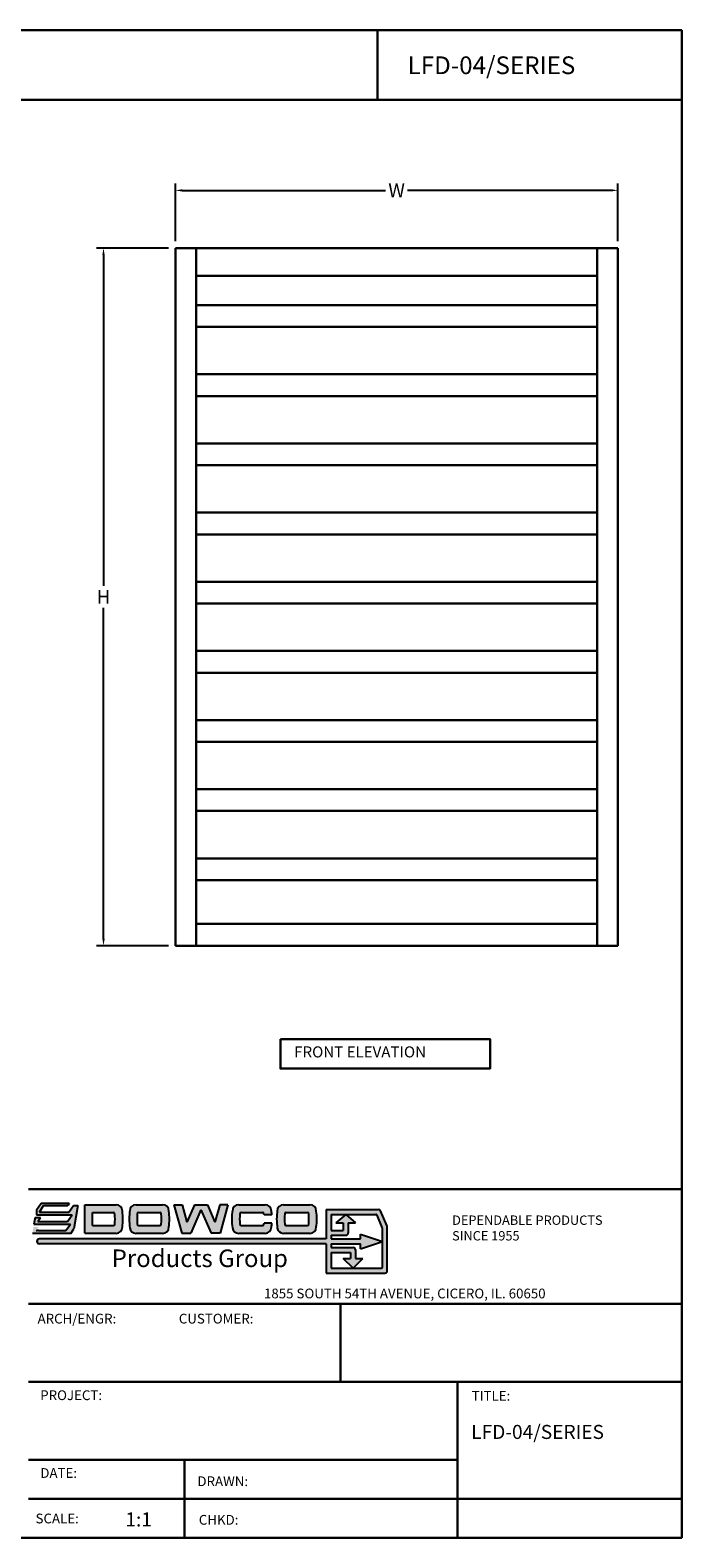
# Model space of a CAD drawing. Units: inches. Extents: x 0 to 70.5, y 0 to 54.5.
# Drawn here: x 47 to 70.5, y 0 to 54.5 of the extents above; entities that cross this region are included whole.
import ezdxf

# ---------------------------------------------------------------- set-up
doc = ezdxf.new("R2010")
doc.units = ezdxf.units.IN
doc.header["$MEASUREMENT"] = 0
doc.layers.get('0').update_dxf_attribs({"linetype": 'CONTINUOUS'})
doc.layers.get('DEFPOINTS').update_dxf_attribs({"linetype": 'CONTINUOUS'})
doc.styles.add('ARCHITECT', font='archs.shx')
doc.styles.add('ARIAL', font='arial.ttf')
doc.dimstyles.new('ARCHITECT', dxfattribs={"dimtxt": 0.5, "dimasz": 0.25, "dimexe": 0.25, "dimexo": 0.25, "dimgap": 0.125, "dimtad": 0, "dimtih": 1, "dimtoh": 1, "dimzin": 0, "dimdsep": 46, "dimtxsty": 'ARCHITECT', "dimcen": 0.09, "dimadec": 0, "dimazin": 0, "dimtfac": 1, "dimtofl": 0, "dimtmove": 0, "dimatfit": 3, "dimfxl": 1, "dimtolj": 1, "dimtzin": 0, "dimarcsym": 0})

# ---------------------------------------------------------------- blocks, each defined once
blk = doc.blocks.new('*D137')
at = {"color": 0, "lineweight": -2, "transparency": 16777216}
for p, q in [((52.221, 46.878), (52.221, 48.964)), ((52.471, 48.714), (59.825, 48.714)), ((67.971, 48.714), (60.617, 48.714)), ((68.221, 46.878), (68.221, 48.964))]:
    blk.add_line(p, q, dxfattribs=at)
at = {"color": 0, "lineweight": 30, "transparency": 16777216}
for points in [[(52.471, 48.756), (52.471, 48.672), (52.221, 48.714)], [(67.971, 48.756), (67.971, 48.672), (68.221, 48.714)]]:
    blk.add_solid(points, dxfattribs=at)
at = {"layer": 'DEFPOINTS', "color": 0, "lineweight": 30, "transparency": 16777216}
for p in [(68.221, 48.714), (52.221, 46.628), (68.221, 46.628)]:
    blk.add_point(p, dxfattribs=at)
at = {"color": 0, "lineweight": 30, "transparency": 16777216, "insert": (60.221, 48.714), "char_height": 0.5, "attachment_point": 5, "style": 'ARCHITECT'}
blk.add_mtext('\\A1;W', dxfattribs=at)
blk = doc.blocks.new('*D138')
at = {"color": 0, "lineweight": -2, "transparency": 16777216}
for p, q in [((51.971, 46.628), (49.372, 46.628)), ((49.622, 46.378), (49.622, 34.414)), ((49.622, 21.658), (49.622, 33.622)), ((51.971, 21.408), (49.372, 21.408))]:
    blk.add_line(p, q, dxfattribs=at)
at = {"color": 0, "lineweight": 30, "transparency": 16777216}
for points in [[(49.58, 46.378), (49.664, 46.378), (49.622, 46.628)], [(49.58, 21.658), (49.664, 21.658), (49.622, 21.408)]]:
    blk.add_solid(points, dxfattribs=at)
at = {"layer": 'DEFPOINTS', "color": 0, "lineweight": 30, "transparency": 16777216}
for p in [(52.221, 46.628), (49.622, 21.408), (52.221, 21.408)]:
    blk.add_point(p, dxfattribs=at)
at = {"color": 0, "lineweight": 30, "transparency": 16777216, "insert": (49.622, 34.018), "char_height": 0.5, "attachment_point": 5, "style": 'ARCHITECT'}
blk.add_mtext('\\A1;H', dxfattribs=at)
blk = doc.blocks.new('LOGO')
h = blk.add_hatch(color=256)
h.paths.add_polyline_path([(66.013, 0.604), (65.917, 0.604), (65.902, 0.604), (65.786, 0.437), (65.034, 0.437), (65.139, 0.604), (65.757, 0.604), (65.797, 0.663), (65.074, 0.663), (64.955, 0.492), (64.955, 0.366), (65.319, 0.366), (65.868, 0.366), (65.75, 0.196), (64.992, 0.196), (65.057, 0.3), (64.922, 0.3), (64.893, 0.125), (65.301, 0.125), (65.825, 0.125), (65.711, -0.038), (65.647, -0.038), (65.008, -0.038), (64.979, -0.038), (64.946, -0.038), (65.008, 0.059), (64.882, 0.059), (64.855, -0.11), (65.834, -0.11), (65.914, 0.005)])
h.paths.add_polyline_path([(66.192, 0.625), (66.192, -0.106), (66.992, -0.106, 0.414214), (67.154, 0.056, 0.065084), (67.154, 0.462, 0.414214), (66.992, 0.625)])
h.paths.add_polyline_path([(66.927, 0.425, -0.298762), (66.961, 0.395, -0.049641), (66.961, 0.124, -0.298762), (66.927, 0.094), (66.392, 0.094), (66.392, 0.425)], flags=16)
h.paths.add_polyline_path([(67.506, 0.625, 0.414214), (67.343, 0.462, 0.068885), (67.346, 0.033, 0.372319), (67.507, -0.106), (68.181, -0.106, 0.414214), (68.344, 0.056, 0.065084), (68.344, 0.462, 0.414214), (68.181, 0.625)])
h.paths.add_polyline_path([(68.114, 0.425, -0.386122), (68.15, 0.392, -0.048465), (68.15, 0.127, -0.386122), (68.114, 0.094), (67.573, 0.094, -0.386122), (67.536, 0.127, -0.048465), (67.536, 0.392, -0.386122), (67.573, 0.425)], flags=16)
h.paths.add_polyline_path([(68.807, 0.175), (68.682, 0.625), (68.474, 0.625), (68.677, -0.106), (68.903, -0.106), (69.165, 0.498), (69.427, -0.106), (69.653, -0.106), (69.855, 0.625), (69.648, 0.625), (69.523, 0.175), (69.328, 0.625), (69.002, 0.625)])
h.paths.add_polyline_path([(70.13, 0.625, 0.414214), (69.967, 0.462, 0.068885), (69.971, 0.033, 0.372319), (70.131, -0.106), (70.805, -0.106, 0.414214), (70.968, 0.056, 0.015894), (70.978, 0.155), (70.778, 0.155, -0.004585), (70.776, 0.13, -0.342526), (70.741, 0.094), (70.197, 0.094, -0.386122), (70.161, 0.127, -0.048465), (70.161, 0.392, -0.386122), (70.197, 0.425), (70.741, 0.425, -0.342526), (70.776, 0.388, -0.004585), (70.778, 0.363), (70.978, 0.363, 0.015894), (70.968, 0.462, 0.414214), (70.805, 0.625)])
h.paths.add_polyline_path([(71.113, 0.462, 0.068885), (71.116, 0.033, 0.372319), (71.277, -0.106), (71.951, -0.106, 0.414214), (72.114, 0.056, 0.065084), (72.114, 0.462, 0.414214), (71.951, 0.625), (71.276, 0.625, 0.414214)])
h.paths.add_polyline_path([(71.343, 0.425), (71.884, 0.425, -0.386122), (71.921, 0.392, -0.048465), (71.921, 0.127, -0.386122), (71.884, 0.094), (71.343, 0.094, -0.386122), (71.306, 0.127, -0.048465), (71.306, 0.392, -0.386122)], flags=16)
h = blk.add_hatch(color=256)
h.paths.add_polyline_path([(72.367, 0.501), (72.367, -0.249), (65.032, -0.249, 1), (65.032, -0.374), (72.367, -0.374), (72.367, -1.124), (73.87, -1.124, 0.414214), (73.93, -1.064), (73.93, 0.051, 0.10157), (73.925, 0.075), (73.758, 0.465, 0.300021), (73.703, 0.501)])
h.paths.add_polyline_path([(73.66, 0.376), (73.805, 0.038), (73.805, -0.999), (72.492, -0.999), (72.492, -0.593), (72.992, -0.593), (72.992, -0.749), (72.805, -0.749), (73.055, -0.999), (73.305, -0.749), (73.117, -0.749), (73.117, -0.528, 0.414214), (73.057, -0.468), (72.492, -0.468), (72.492, -0.374), (73.242, -0.374), (73.242, -0.499), (73.805, -0.312), (73.242, -0.124), (73.242, -0.249), (72.492, -0.249), (72.492, -0.155), (72.87, -0.155, 0.414214), (72.93, -0.095), (72.93, 0.166), (73.117, 0.166), (72.867, 0.376), (72.617, 0.166), (72.805, 0.166), (72.805, -0.03), (72.492, -0.03), (72.492, 0.376)], flags=16)
for p, q in [((64.955, 0.492), (65.074, 0.663)), ((64.955, 0.492), (64.955, 0.366)), ((65.034, 0.437), (65.139, 0.604)), ((65.034, 0.437), (65.786, 0.437)), ((65.074, 0.663), (65.797, 0.663)), ((65.139, 0.604), (65.757, 0.604)), ((65.797, 0.663), (65.757, 0.604)), ((65.786, 0.437), (65.902, 0.604)), ((65.902, 0.604), (65.94, 0.604)), ((66.013, 0.604), (65.914, 0.005)), ((65.917, 0.604), (66.013, 0.604)), ((66.192, -0.106), (66.192, 0.625)), ((66.192, 0.625), (66.992, 0.625)), ((66.392, 0.094), (66.392, 0.425)), ((66.392, 0.425), (66.927, 0.425)), ((67.507, 0.625), (68.181, 0.625)), ((67.573, 0.425), (68.114, 0.425)), ((68.474, 0.625), (68.682, 0.625)), ((68.474, 0.625), (68.677, -0.106)), ((68.682, 0.625), (68.807, 0.175)), ((69.002, 0.625), (68.807, 0.175)), ((69.165, 0.498), (68.903, -0.106)), ((69.002, 0.625), (69.328, 0.625)), ((69.165, 0.498), (69.427, -0.106)), ((69.328, 0.625), (69.523, 0.175)), ((69.648, 0.625), (69.523, 0.175)), ((69.855, 0.625), (69.648, 0.625)), ((69.855, 0.625), (69.653, -0.106)), ((70.131, 0.625), (70.805, 0.625)), ((70.197, 0.425), (70.741, 0.425)), ((71.277, 0.625), (71.951, 0.625)), ((71.343, 0.425), (71.884, 0.425)), ((72.367, 0.501), (72.367, -0.249)), ((72.367, 0.501), (73.703, 0.501)), ((73.925, 0.075), (73.758, 0.465)), ((64.922, 0.3), (64.893, 0.125)), ((64.893, 0.125), (65.301, 0.125)), ((64.922, 0.3), (65.057, 0.3)), ((64.955, 0.366), (65.319, 0.366)), ((64.992, 0.196), (65.057, 0.3)), ((64.992, 0.196), (65.75, 0.196)), ((65.301, 0.125), (65.825, 0.125)), ((65.319, 0.366), (65.868, 0.366)), ((65.711, -0.038), (65.825, 0.125)), ((65.75, 0.196), (65.868, 0.366)), ((65.834, -0.11), (65.914, 0.005)), ((66.392, 0.094), (66.927, 0.094)), ((67.573, 0.094), (68.114, 0.094)), ((70.197, 0.094), (70.741, 0.094)), ((70.981, 0.363), (70.778, 0.363)), ((70.981, 0.155), (70.778, 0.155)), ((71.343, 0.094), (71.884, 0.094)), ((72.492, 0.376), (73.64, 0.376)), ((72.492, 0.376), (72.492, -0.03)), ((72.867, 0.376), (72.617, 0.166)), ((72.617, 0.166), (72.805, 0.166)), ((72.805, 0.166), (72.805, -0.03)), ((72.867, 0.376), (73.117, 0.166)), ((72.93, 0.166), (72.93, -0.095)), ((72.93, 0.166), (73.117, 0.166)), ((73.802, 0.043), (73.667, 0.358)), ((73.805, -0.969), (73.805, 0.032)), ((73.93, -1.064), (73.93, 0.051)), ((65.834, -0.11), (64.855, -0.11)), ((64.946, -0.038), (64.979, -0.038)), ((65.008, -0.038), (64.979, -0.038)), ((65.008, -0.038), (65.711, -0.038)), ((72.367, -0.249), (65.032, -0.249)), ((72.367, -0.374), (65.032, -0.374)), ((65.647, -0.038), (65.711, -0.038)), ((66.192, -0.106), (66.992, -0.106)), ((67.507, -0.106), (68.181, -0.106)), ((68.677, -0.106), (68.903, -0.106)), ((69.653, -0.106), (69.427, -0.106)), ((70.131, -0.106), (70.805, -0.106)), ((71.277, -0.106), (71.951, -0.106)), ((72.367, -0.374), (72.367, -1.124)), ((72.492, -0.03), (72.805, -0.03)), ((72.492, -0.155), (72.87, -0.155)), ((72.492, -0.155), (72.492, -0.249)), ((72.492, -0.249), (73.242, -0.249)), ((72.492, -0.374), (73.242, -0.374)), ((72.492, -0.374), (72.492, -0.468)), ((73.242, -0.124), (73.805, -0.312)), ((73.242, -0.249), (73.242, -0.124)), ((73.242, -0.499), (73.805, -0.312)), ((73.242, -0.499), (73.242, -0.374)), ((72.492, -0.468), (73.057, -0.468)), ((72.492, -0.593), (72.992, -0.593)), ((72.492, -0.593), (72.492, -0.999)), ((72.805, -0.749), (72.992, -0.749)), ((73.055, -0.999), (72.805, -0.749)), ((72.992, -0.593), (72.992, -0.749)), ((73.055, -0.999), (73.305, -0.749)), ((73.117, -0.528), (73.117, -0.749)), ((73.117, -0.749), (73.305, -0.749)), ((72.367, -1.124), (73.87, -1.124)), ((72.492, -0.999), (73.775, -0.999))]:
    blk.add_line(p, q)
for centre, radius, start, end in [((66.921, 0.384), 0.041, 5.4122, 90), ((65.6, 0.259), 1.367, 354.3162, 5.6838), ((66.992, 0.462), 0.163, 0, 90), ((65.6, 0.259), 1.567, 352.5525, 7.4475), ((68.897, 0.259), 1.567, 171.6851, 188.3149), ((67.506, 0.462), 0.163, 90, 180), ((68.897, 0.259), 1.367, 174.4506, 185.5494), ((67.573, 0.388), 0.037, 90, 174.4506), ((68.114, 0.388), 0.037, 5.5494, 90), ((66.79, 0.259), 1.367, 354.4506, 5.5494), ((68.181, 0.462), 0.163, 0, 90), ((66.79, 0.259), 1.567, 352.5525, 7.4475), ((71.521, 0.259), 1.567, 171.6851, 188.3149), ((70.13, 0.462), 0.163, 90, 180), ((71.521, 0.259), 1.367, 174.4506, 185.5494), ((70.197, 0.388), 0.037, 90, 174.4506), ((70.735, 0.384), 0.041, 5.4122, 90), ((69.414, 0.259), 1.368, 4.3613, 5.4122), ((70.805, 0.462), 0.163, 0, 90), ((69.414, 0.259), 1.567, 3.8052, 7.4475), ((72.667, 0.259), 1.567, 171.6851, 188.3149), ((71.276, 0.462), 0.163, 90, 180), ((72.667, 0.259), 1.367, 174.4506, 185.5494), ((71.343, 0.388), 0.037, 90, 174.4506), ((71.884, 0.388), 0.037, 5.5494, 90), ((70.56, 0.259), 1.367, 354.4506, 5.5494), ((71.951, 0.462), 0.163, 0, 90), ((70.56, 0.259), 1.567, 352.5525, 7.4475), ((73.703, 0.441), 0.06, 23.1986, 90), ((66.921, 0.134), 0.041, 270, 354.5878), ((66.992, 0.056), 0.163, 270, 0), ((67.507, 0.056), 0.163, 188.3149, 270), ((67.573, 0.131), 0.037, 185.5494, 270), ((68.114, 0.131), 0.037, 270, 354.4506), ((68.181, 0.056), 0.163, 270, 0), ((70.131, 0.056), 0.163, 188.3149, 270), ((70.197, 0.131), 0.037, 185.5494, 270), ((70.735, 0.134), 0.041, 270, 354.5878), ((69.414, 0.259), 1.368, 354.5878, 355.6387), ((70.805, 0.056), 0.163, 270, 0), ((69.414, 0.259), 1.567, 352.5525, 356.1948), ((71.277, 0.056), 0.163, 188.3149, 270), ((71.343, 0.131), 0.037, 185.5494, 270), ((71.884, 0.131), 0.037, 270, 354.4506), ((71.951, 0.056), 0.163, 270, 0), ((73.64, 0.346), 0.03, 23.1986, 90), ((73.775, 0.032), 0.03, 0, 23.1986), ((73.87, 0.051), 0.06, 0, 23.1986), ((65.032, -0.312), 0.0625, 90, 270), ((72.87, -0.095), 0.06, 270, 0), ((73.057, -0.528), 0.06, 0, 90), ((73.775, -0.969), 0.03, 270, 360), ((73.87, -1.064), 0.06, 270, 0)]:
    blk.add_arc(centre, radius, start, end)
at = {"insert": (66.881, -0.519), "char_height": 0.45, "attachment_point": 1, "style": 'ARIAL'}
blk.add_mtext_dynamic_manual_height_columns('Products Group', width=4.77402, gutter_width=20.364, heights=[0], dxfattribs=at)

msp = doc.modelspace()

# ---------------------------------------------------------------- linework, layer by layer
at = {"lineweight": 30}
for p, q in [((70.537, 54.506), (0, 54.506)), ((59.525, 54.506), (59.525, 51.984)), ((70.537, 0), (70.537, 54.506)), ((70.537, 51.984), (0, 51.984)), ((52.221, 21.408), (52.221, 46.628)), ((52.221, 46.628), (68.221, 46.628)), ((52.971, 21.408), (52.971, 46.628)), ((67.471, 21.408), (67.471, 46.628)), ((68.221, 46.628), (68.221, 21.408)), ((52.971, 45.628), (67.471, 45.628)), ((52.971, 44.565), (67.471, 44.565)), ((52.971, 43.778), (67.471, 43.778)), ((52.971, 42.065), (67.471, 42.065)), ((52.971, 41.278), (67.471, 41.278)), ((52.971, 39.565), (67.471, 39.565)), ((52.971, 38.778), (67.471, 38.778)), ((52.971, 37.065), (67.471, 37.065)), ((52.971, 36.278), (67.471, 36.278)), ((52.971, 34.565), (67.471, 34.565)), ((52.971, 33.778), (67.471, 33.778)), ((52.971, 32.065), (67.471, 32.065)), ((52.971, 31.278), (67.471, 31.278)), ((52.971, 29.565), (67.471, 29.565)), ((52.971, 28.778), (67.471, 28.778)), ((52.971, 27.065), (67.471, 27.065)), ((52.971, 26.278), (67.471, 26.278)), ((52.971, 24.565), (67.471, 24.565)), ((52.971, 23.778), (67.471, 23.778)), ((52.971, 22.194), (67.471, 22.194)), ((68.221, 21.408), (52.221, 21.408)), ((70.537, 12.609), (46.912, 12.609)), ((46.912, 8.463), (70.537, 8.463)), ((58.196, 8.463), (58.196, 5.908)), ((46.912, 5.642), (70.537, 5.642)), ((58.196, 5.908), (58.196, 5.642)), ((62.427, 0), (62.427, 5.642)), ((62.427, 2.821), (46.912, 2.821)), ((52.554, 2.821), (52.554, 0)), ((70.537, 1.41), (46.912, 1.41)), ((52.554, 1.41), (62.427, 1.41)), ((0, 0), (70.537, 0))]:
    msp.add_line(p, q, dxfattribs=at)
msp.add_lwpolyline([(56.019, 18.029), (63.605, 18.029), (63.605, 16.967), (56.019, 16.967)], close=True, dxfattribs=at)

# ---------------------------------------------------------------- block references
at = {"lineweight": 30, "xscale": 1.414022003173828, "yscale": 1.414022003173828, "zscale": 1.414022003173828}
msp.add_blockref('LOGO', (-44.654, 11.159), dxfattribs=at)

# ---------------------------------------------------------------- texts
at = {"lineweight": 40, "style": 'ARCHITECT'}
msp.add_text('LFD-04/SERIES', height=0.64125, dxfattribs=at).set_placement((60.621, 52.916))
at = {"lineweight": 30, "style": 'ARCHITECT'}
for s, height, p in [('DEPENDABLE PRODUCTS', 0.33852, (62.229, 11.315)), ('SINCE 1955', 0.3385, (62.229, 10.751)), ('1855 SOUTH 54TH AVENUE, CICERO, IL. 60650', 0.35262, (55.425, 8.658)), ('ARCH/ENGR:                     CUSTOMER:', 0.35262, (47.237, 7.748)), ('PROJECT:', 0.3526, (47.333, 4.98)), ('TITLE:', 0.3526, (62.937, 4.958)), ('LFD-04/SERIES', 0.50778, (62.919, 3.575)), ('DATE:', 0.3526, (47.336, 2.168)), ('DRAWN:', 0.3526, (53.018, 1.869)), ('SCALE:', 0.3526, (47.164, 0.523)), ('1:1', 0.5078, (50.412, 0.411)), ('CHKD:', 0.3526, (53.068, 0.475))]:
    msp.add_text(s, height=height, dxfattribs=at).set_placement(p)
at = {"lineweight": 30, "insert": (56.519, 17.768), "char_height": 0.4, "attachment_point": 1, "style": 'ARCHITECT'}
msp.add_mtext_dynamic_manual_height_columns('FRONT ELEVATION', width=7.97629, gutter_width=20.364, heights=[0], dxfattribs=at)

# ---------------------------------------------------------------- dimensions: what is measured, and where the dimension line sits
at = {"lineweight": 30}
dim = msp.add_linear_dim(base=(68.221, 48.714), p1=(52.221, 46.628), p2=(68.221, 46.628), text='W', dimstyle='ARCHITECT', dxfattribs=at)
dim.commit()
dim.dimension.update_dxf_attribs({"geometry": '*D137', "text_midpoint": (60.221, 48.714)})
dim = msp.add_linear_dim(base=(49.622, 21.408), p1=(52.221, 46.628), p2=(52.221, 21.408), angle=90, text='H', dimstyle='ARCHITECT', dxfattribs=at)
dim.commit()
dim.dimension.update_dxf_attribs({"geometry": '*D138', "text_midpoint": (49.622, 34.018)})

doc.saveas('drawing.dxf')
